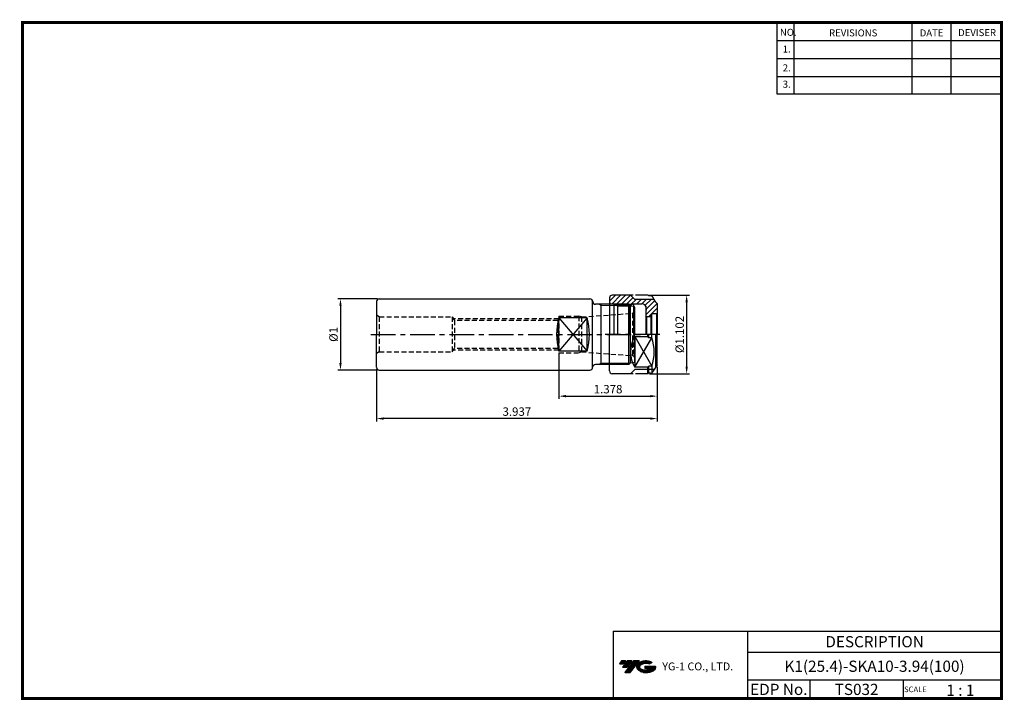
# Model space of a CAD drawing. Extents: x -1 to 350, y 0 to 243.
import ezdxf
from ezdxf.enums import TextEntityAlignment as Align

# ---------------------------------------------------------------- set-up
doc = ezdxf.new("R2010")
doc.units = 0
doc.header["$LTSCALE"] = 7
doc.header["$MEASUREMENT"] = 0
for name, pattern in [('CENTER', [2, 1.25, -0.25, 0.25, -0.25]), ('HIDDEN', [0.375, 0.25, -0.125]), ('PHANTOM2', [1.25, 0.625, -0.125, 0.125, -0.125, 0.125, -0.125])]:
    doc.linetypes.add(name, pattern=pattern)
doc.layers.get('0').update_dxf_attribs({"linetype": 'CONTINUOUS'})
doc.layers.get('DEFPOINTS').update_dxf_attribs({"linetype": 'CONTINUOUS'})
doc.layers.add('가는선', color=1, linetype='CONTINUOUS')
doc.styles.get("Standard").update_dxf_attribs({"font": 'ISOCP', "height": 3, "bigfont": 'WHGTXT.SHX'})
doc.dimstyles.new('ISO-25$0', dxfattribs={"dimtxt": 3, "dimasz": 2.5, "dimexe": 1.25, "dimexo": 0.625, "dimtad": 1, "dimlfac": 25.4, "dimdsep": 46, "dimtxsty": 'STANDARD', "dimcen": 2.5, "dimclrd": 2, "dimclre": 2, "dimclrt": 3, "dimadec": 0, "dimazin": 0, "dimtfac": 1, "dimtmove": 0, "dimatfit": 3, "dimfxl": 1, "dimtvp": 1, "dimtolj": 1, "dimtzin": 0, "dimarcsym": 0})

# ---------------------------------------------------------------- blocks, each defined once
blk = doc.blocks.new('sk10')
at = {"linetype": 'Continuous'}
h = blk.add_hatch(dxfattribs=at)
h.set_pattern_fill('ANSI31', color=2, scale=10, angle=180, style=0)
h.set_pattern_definition([(225, (395.9634, 169.3305), (0.883883, -0.883883), [])])
h.paths.add_polyline_path([(296.15, 124.68), (293.1, 124.68), (292.75, 124.48), (286.44, 124.48), (286.1, 124.68), (285.1, 124.68, -0.414214), (284.6, 125.18), (284.6, 126.73, -0.414214), (285.6, 127.73), (292.1, 127.73), (293.6, 126.23), (300.52, 126.23), (301.1, 125.23), (301.6, 124.73), (301.6, 121.33), (301.3, 121.03), (299.8, 121.03, 0.414214), (299.6, 120.83), (299.6, 120.33), (299.3, 120.03), (297.8, 120.03), (297.5, 120.33), (297.5, 121.43), (297.65, 123.16), (297.65, 123.18, 0.414214)])
for p, q in [((284.6, 126.73), (284.6, 113.73)), ((292.1, 127.73), (285.6, 127.73)), ((293.6, 126.23), (292.1, 127.73)), ((285.1, 124.68), (286.1, 124.68)), ((286.1, 124.68), (286.1, 113.73)), ((286.1, 124.68), (287.4, 123.93)), ((287.4, 123.93), (291.8, 123.93)), ((287.4, 123.93), (287.4, 113.73)), ((293.1, 124.68), (291.8, 123.93)), ((291.8, 123.93), (291.8, 113.73)), ((293.1, 124.68), (293.1, 113.73)), ((293.1, 124.68), (296.15, 124.68)), ((300.52, 126.23), (293.6, 126.23)), ((297.5, 123.84), (297.5, 113.73)), ((297.65, 123.16), (297.5, 121.43)), ((297.65, 123.16), (297.65, 123.18)), ((301.1, 125.23), (300.52, 126.23)), ((301.6, 124.73), (301.1, 125.23)), ((301.6, 124.73), (301.6, 113.73)), ((297.8, 120.03), (297.5, 120.33)), ((299.3, 120.03), (297.8, 120.03)), ((297.8, 120.03), (297.8, 113.73)), ((299.3, 120.03), (299.6, 120.33)), ((299.3, 120.03), (299.3, 113.73)), ((299.6, 120.83), (299.6, 113.73)), ((301.3, 121.03), (299.8, 121.03)), ((301.3, 121.03), (301.6, 121.33)), ((301.3, 121.03), (301.3, 113.73)), ((284.6, 100.73), (284.6, 113.73)), ((293.6, 112.94), (293.6, 102.02)), ((293.6, 112.94), (298.25, 112.94)), ((298.25, 112.94), (298.25, 113.73)), ((298.6, 112.55), (298.25, 112.94)), ((298.6, 112.55), (298.6, 113.73)), ((299.71, 112.55), (298.6, 112.55)), ((299.71, 112.55), (299.71, 113.73)), ((301.1, 102.23), (301.1, 113.73)), ((301.6, 102.73), (301.6, 113.73)), ((298.25, 102.02), (293.6, 102.02)), ((298.25, 102.02), (298.6, 102.42)), ((298.25, 101.23), (298.25, 102.02)), ((299.71, 102.42), (298.6, 102.42)), ((298.6, 101.23), (298.6, 102.42)), ((299.71, 102.42), (299.71, 101.23)), ((301.1, 102.23), (300.52, 101.23)), ((301.6, 102.73), (301.1, 102.23)), ((292.1, 99.73), (285.6, 99.73)), ((293.6, 101.23), (292.1, 99.73)), ((300.52, 101.23), (293.6, 101.23))]:
    blk.add_line(p, q, dxfattribs=at)
at = {"color": 4, "linetype": 'PHANTOM2'}
for p, q in [((298.25, 127.73), (292.1, 127.73)), ((298.6, 127.53), (298.25, 127.73)), ((299.19, 127.53), (298.6, 127.53)), ((300.52, 126.23), (300.06, 127.03)), ((298.25, 99.73), (292.1, 99.73)), ((298.25, 99.73), (298.25, 101.23)), ((298.6, 99.93), (298.25, 99.73)), ((298.6, 99.93), (298.6, 101.23)), ((299.19, 99.93), (298.6, 99.93)), ((299.71, 101.23), (299.71, 100.08)), ((300.52, 101.23), (300.06, 100.43))]:
    blk.add_line(p, q, dxfattribs=at)
at = {"color": 2, "linetype": 'Continuous'}
blk.add_line((286.44, 124.48), (292.75, 124.48), dxfattribs=at)
at = {"color": 2, "linetype": 'CENTER'}
blk.add_line((302.5, 113.73), (283.1, 113.73), dxfattribs=at)
at = {"color": 3, "linetype": 'Continuous'}
for p, q in [((293.6, 112.94), (299.71, 102.42)), ((293.6, 102.02), (299.71, 112.55))]:
    blk.add_line(p, q, dxfattribs=at)
at = {"linetype": 'Continuous'}
for centre, radius, start, end in [((285.6, 126.73), 1, 90, 180), ((285.1, 125.18), 0.5, 180, 270), ((296.15, 123.18), 1.5, 0, 90), ((299.8, 120.83), 0.2, 90, 180), ((302.78, 107.48), 10.69, 149.2772, 210.7228), ((284.29, 107.48), 16.23, 341.8244, 18.1756), ((285.6, 100.73), 1, 180, 270)]:
    blk.add_arc(centre, radius, start, end, dxfattribs=at)
at = {"color": 4, "linetype": 'PHANTOM2'}
for centre, start, end in [((299.19, 126.53), 30, 90), ((299.19, 100.93), 270, 330)]:
    blk.add_arc(centre, 1, start, end, dxfattribs=at)
blk = doc.blocks.new('*D77')
at = {"color": 2, "linetype": 'ByBlock', "lineweight": -2}
for p, q in [((223.88, 144.29), (238.12, 144.29)), ((237.12, 141.79), (237.12, 118.79)), ((223.88, 116.29), (238.12, 116.29))]:
    blk.add_line(p, q, dxfattribs=at)
at = {"color": 2, "linetype": 'Continuous'}
for points in [[(236.71, 141.79), (237.54, 141.79), (237.12, 144.29)], [(236.71, 118.79), (237.54, 118.79), (237.12, 116.29)]]:
    blk.add_solid(points, dxfattribs=at)
at = {"layer": 'DEFPOINTS', "color": 0, "linetype": 'Continuous'}
for p in [(223.28, 144.29), (223.28, 116.29), (237.12, 116.29)]:
    blk.add_point(p, dxfattribs=at)
at = {"color": 3, "linetype": 'Continuous', "insert": (235.02, 130.29), "char_height": 3, "attachment_point": 5, "rotation": 90}
blk.add_mtext('%%c1.102', dxfattribs=at)
blk = doc.blocks.new('*D78')
at = {"color": 2, "linetype": 'ByBlock', "lineweight": -2}
for p, q in [((127.03, 142.99), (112.79, 142.99)), ((113.79, 140.49), (113.79, 120.09)), ((127.03, 117.59), (112.79, 117.59))]:
    blk.add_line(p, q, dxfattribs=at)
at = {"color": 2, "linetype": 'Continuous'}
for points in [[(113.37, 140.49), (114.21, 140.49), (113.79, 142.99)], [(113.37, 120.09), (114.21, 120.09), (113.79, 117.59)]]:
    blk.add_solid(points, dxfattribs=at)
at = {"layer": 'DEFPOINTS', "color": 0, "linetype": 'Continuous'}
for p in [(127.63, 142.99), (113.79, 117.59), (127.63, 117.59)]:
    blk.add_point(p, dxfattribs=at)
at = {"color": 3, "linetype": 'Continuous', "insert": (111.69, 130.29), "char_height": 3, "attachment_point": 5, "rotation": 90}
blk.add_mtext('%%c1', dxfattribs=at)
blk = doc.blocks.new('*D79')
at = {"color": 2, "linetype": 'Continuous', "lineweight": -2}
for p, q in [((191.63, 123.75), (191.63, 107.29)), ((226.63, 118.69), (226.63, 107.29)), ((194.13, 108.29), (224.13, 108.29))]:
    blk.add_line(p, q, dxfattribs=at)
at = {"color": 2, "linetype": 'Continuous'}
for points in [[(194.13, 108.71), (194.13, 107.87), (191.63, 108.29)], [(224.13, 108.71), (224.13, 107.87), (226.63, 108.29)]]:
    blk.add_solid(points, dxfattribs=at)
at = {"layer": 'DEFPOINTS', "color": 0, "linetype": 'Continuous'}
for p in [(191.63, 124.35), (226.63, 119.29), (226.63, 108.29)]:
    blk.add_point(p, dxfattribs=at)
at = {"color": 3, "linetype": 'Continuous', "insert": (209.13, 110.39), "char_height": 3, "attachment_point": 5}
blk.add_mtext('1.378', dxfattribs=at)
blk = doc.blocks.new('*D80')
at = {"color": 2, "linetype": 'Continuous', "lineweight": -2}
for p, q in [((126.63, 117.99), (126.63, 99.29)), ((226.63, 118.69), (226.63, 99.29)), ((224.13, 100.29), (129.13, 100.29))]:
    blk.add_line(p, q, dxfattribs=at)
at = {"color": 2, "linetype": 'Continuous'}
for points in [[(129.13, 100.71), (129.13, 99.87), (126.63, 100.29)], [(224.13, 100.71), (224.13, 99.87), (226.63, 100.29)]]:
    blk.add_solid(points, dxfattribs=at)
at = {"layer": 'DEFPOINTS', "color": 0, "linetype": 'Continuous'}
for p in [(226.63, 119.29), (126.63, 118.59), (126.63, 100.29)]:
    blk.add_point(p, dxfattribs=at)
at = {"color": 3, "linetype": 'Continuous', "insert": (176.63, 102.39), "char_height": 3, "attachment_point": 5}
blk.add_mtext('3.937', dxfattribs=at)

msp = doc.modelspace()

# ---------------------------------------------------------------- hatches: boundary and pattern name
at = {"ltscale": 1.5}
h = msp.add_hatch(dxfattribs=at)
h.set_pattern_fill('ANSI31', color=1, scale=0.004786, style=0)
h.set_pattern_definition([(45, (54.557584, 10.561289), (-0.0107456666, 0.0107456666), [])])
h.paths.add_polyline_path([(219.8732, 13.0143, 0.51336814), (219.9958, 10.4892, 0.29498795), (225.4032, 10.4892, 0.30496754), (226.0874, 12.0849), (222.2209, 12.0849), (222.2209, 11.1276), (224.5875, 11.1276, -0.03709483), (224.4806, 11.0646, -0.23334536), (220.9184, 11.0646, -0.59436328), (220.8599, 12.5349, -0.22306422), (223.8961, 12.8368), (224.8534, 13.4569, 0.2995616)])
h.paths.add_polyline_path([(215.0414, 9.6917), (216.9559, 9.6917), (220.3063, 13.9994), (218.3918, 13.9994)])
h.paths.add_polyline_path([(217.7696, 13.9994), (216.1422, 13.9994), (214.2809, 11.6062), (215.9082, 11.6062)])
h.paths.add_polyline_path([(215.52, 13.9994), (214.0841, 13.9994), (213.1534, 12.8028), (214.5893, 12.8028)])

# ---------------------------------------------------------------- linework, layer by layer
at = {"color": 2}
for p, q in [((269.3, 241.5), (269.3, 216.1239)), ((275.3, 241.5), (275.3, 216.1239)), ((317.3, 241.5), (317.3, 216.1239)), ((331.3, 241.5), (331.3, 216.1239)), ((210.9403, 24.5), (210.9403, 0.5)), ((210.9403, 24.5), (349.3, 24.5)), ((258.8597, 24.5), (258.8597, 0.5)), ((349.3, 24.5), (349.3, 0.5)), ((258.8597, 17), (349.3, 17)), ((349.3, 7), (258.8597, 7)), ((281.0644, 7), (281.0644, 0.5)), ((314.3, 7), (314.3, 0.5))]:
    msp.add_line(p, q, dxfattribs=at)
at = {"color": 2, "linetype": 'Continuous'}
for p, q in [((269.3, 235.1), (349.3, 235.1)), ((269.3, 228.7), (349.3, 228.7)), ((269.3, 222.3), (349.3, 222.3)), ((269.3, 216.1239), (349.3, 216.1239)), ((206.6283, 140.5916), (205.8468, 141.0416)), ((206.6283, 119.9916), (205.8468, 119.5416))]:
    msp.add_line(p, q, dxfattribs=at)
at = {"linetype": 'Continuous'}
for p, q in [((126.6283, 141.9916), (126.6283, 130.2916)), ((127.6283, 142.9916), (202.644, 142.9916)), ((203.6283, 118.577), (203.6283, 142.168)), ((216.4783, 119.5416), (216.4783, 141.0416)), ((217.1283, 140.3916), (216.4783, 141.0416)), ((217.1283, 120.1916), (217.1283, 140.3916)), ((218.6283, 120.6916), (218.6283, 139.8916)), ((191.6283, 124.3544), (191.6283, 136.2288)), ((201.6283, 136.2288), (191.6283, 136.2288)), ((201.6283, 124.3544), (201.6283, 136.2288)), ((126.6283, 118.5916), (126.6283, 130.2916)), ((201.6283, 124.3544), (191.6283, 124.3544)), ((217.1283, 120.1916), (216.4783, 119.5416)), ((127.6283, 117.5916), (202.644, 117.5916))]:
    msp.add_line(p, q, dxfattribs=at)
at = {"color": 7, "linetype": 'Continuous'}
for p, q in [((216.4783, 141.0416), (204.6283, 141.0416)), ((216.4783, 119.5416), (204.6277, 119.5416))]:
    msp.add_line(p, q, dxfattribs=at)
at = {"color": 3, "linetype": 'Continuous'}
msp.add_line((206.6283, 119.5416), (206.6283, 141.0416), dxfattribs=at)
at = {"color": 2, "linetype": 'Continuous', "lineweight": 0}
for p, q in [((216.9283, 140.5916), (206.6283, 140.5916)), ((216.9283, 119.9916), (206.6283, 119.9916))]:
    msp.add_line(p, q, dxfattribs=at)
at = {"linetype": 'Continuous', "lineweight": 0}
for p, q in [((218.1283, 140.3916), (217.1283, 140.3916)), ((218.1283, 120.1916), (217.1283, 120.1916))]:
    msp.add_line(p, q, dxfattribs=at)
at = {"color": 3, "linetype": 'HIDDEN'}
for p, q in [((127.6283, 136.5416), (126.6283, 137.119)), ((199.6283, 136.5416), (217.6981, 137.8052)), ((217.7761, 137.8137), (217.7761, 122.7695)), ((218.3597, 138.1207), (217.8533, 137.8284)), ((218.3597, 138.1207), (218.3597, 122.4625)), ((127.6283, 136.5416), (153.6283, 136.5416)), ((127.6283, 136.5416), (127.6283, 124.0416)), ((153.6283, 136.5416), (154.3702, 135.2916)), ((153.6283, 136.5416), (153.6283, 124.0416)), ((191.5738, 135.8479), (154.0401, 135.8479)), ((154.3702, 135.2916), (154.3702, 125.2916)), ((191.2502, 135.2916), (154.3702, 135.2916)), ((191.2502, 135.2916), (191.6283, 135.9416)), ((191.2502, 135.2916), (191.2502, 125.2916)), ((191.6283, 136.7916), (191.6283, 123.7916)), ((191.6283, 136.7916), (198.6953, 136.7916)), ((198.6953, 136.7916), (198.6953, 123.7916)), ((199.6283, 136.5416), (198.6953, 136.7916)), ((199.6283, 136.5416), (199.6283, 124.0416)), ((127.6283, 124.0416), (126.6283, 123.4643)), ((127.6283, 124.0416), (153.6283, 124.0416)), ((153.6283, 124.0416), (154.3702, 125.2916)), ((191.5738, 124.7354), (154.0401, 124.7354)), ((191.2502, 125.2916), (154.3702, 125.2916)), ((191.2502, 125.2916), (191.6283, 124.6416)), ((191.6283, 123.7916), (198.6953, 123.7916)), ((199.6283, 124.0416), (198.6953, 123.7916)), ((199.6283, 124.0416), (217.6981, 122.7781)), ((218.3597, 122.4625), (217.8533, 122.7549))]:
    msp.add_line(p, q, dxfattribs=at)
at = {"color": 4, "linetype": 'Continuous'}
for p, q in [((191.6283, 136.2288), (201.6283, 124.3544)), ((201.6283, 136.2288), (191.6283, 124.3544))]:
    msp.add_line(p, q, dxfattribs=at)
at = {"color": 2, "linetype": 'CENTER'}
msp.add_line((124.6283, 130.2916), (220.6283, 130.2916), dxfattribs=at)
at = {"const_width": 1}
for points in [[(349.3, 0.5), (349.3, 242)], [(0, 241.5), (349.785, 241.5)], [(0.5, 241), (0.5, 0)], [(0, 0.5), (349.8, 0.5)]]:
    msp.add_lwpolyline(points, dxfattribs=at)
at = {"linetype": 'Continuous'}
for centre, radius, start, end in [((127.6283, 141.9916), 1, 90, 180), ((202.644, 141.9916), 1, 1.432544, 90), ((204.6434, 142.0416), 1, 181.432544, 270), ((211.5469, 130.2916), 20.7846, 163.402158, 196.597842), ((181.7098, 130.2916), 20.7846, 343.402158, 16.597842), ((204.6277, 118.5416), 1, 90, 178.567456), ((127.6283, 118.5916), 1, 180, 270), ((202.6283, 118.5916), 1, 270, 0)]:
    msp.add_arc(centre, radius, start, end, dxfattribs=at)
at = {"linetype": 'Continuous', "lineweight": 0}
for centre, start, end in [((218.1283, 139.8916), 0, 90), ((218.1283, 120.6916), 270, 0)]:
    msp.add_arc(centre, 0.5, start, end, dxfattribs=at)
at = {"color": 3, "linetype": 'HIDDEN'}
for centre, start, end in [((217.6283, 138.8027), 274, 283), ((217.6283, 138.8027), 317, 0), ((217.6283, 121.7805), 77, 86), ((217.6283, 121.7805), 0, 43)]:
    msp.add_arc(centre, 1, start, end, dxfattribs=at)

# ---------------------------------------------------------------- block references
at = {"linetype": 'Continuous'}
msp.add_blockref('sk10', (-74.9678, 16.5585), dxfattribs=at)

# ---------------------------------------------------------------- texts
at = {"color": 7}
for s, height, p in [('NO.', 2.5, (270.347, 236.7501)), ('REVISIONS', 2.5, (287.8764, 236.5402)), ('DATE', 2.5, (320.1494, 236.5402)), ('DEVISER', 2.5, (333.8388, 236.6452)), ('1.', 2.5, (271.3605, 230.7949)), ('2.', 2.5, (271.3605, 224.0856)), ('3.', 2.5, (271.3605, 218.2401)), ('SCALE', 2, (314.5753, 2.77)), ('1 : 1', 4, (329.6368, 1.452))]:
    msp.add_text(s, height=height, dxfattribs=at).set_placement(p)
at = {"color": 7, "linetype": 'Continuous'}
msp.add_text('DESCRIPTION', height=4, dxfattribs=at).set_placement((304.0798, 20.75), align=Align.MIDDLE_CENTER)
at = {"color": 3, "linetype": 'Continuous'}
msp.add_text('K1(25.4)-SKA10-3.94(100)', height=4, dxfattribs=at).set_placement((304.0798, 12), align=Align.MIDDLE_CENTER)
at = {"color": 7}
for s, p in [('EDP No.', (269.9621, 3.75)), ('TS032', (297.6822, 3.75))]:
    msp.add_text(s, height=4, dxfattribs=at).set_placement(p, align=Align.MIDDLE_CENTER)
at = {"layer": '가는선', "color": 5, "insert": (228.4453, 13.3403), "char_height": 2.329077, "width": 33.185033, "attachment_point": 1}
msp.add_mtext('{\\fGulim|b0|i0|c129|p50;\\H1.20219x;\\C0;YG-1 CO., LTD.\\Fisocp,whgtxt|c129;\\H0.83181x; }', dxfattribs=at)

# ---------------------------------------------------------------- dimensions: what is measured, and where the dimension line sits
at = {"linetype": 'Continuous'}
for base, p1, p2, picture, middle in [((237.1248, 116.2916), (223.2819, 144.2916), (223.2819, 116.2916), '*D77', (235.0245, 130.2916)), ((113.7903, 117.5916), (127.6283, 142.9916), (127.6283, 117.5916), '*D78', (111.6903, 130.2916))]:
    dim = msp.add_linear_dim(base=base, p1=p1, p2=p2, angle=90, dimstyle='ISO-25$0', override={"dimexe": 1, "dimexo": 0.6, "dimgap": 0.6, "dimdec": 3, "dimlfac": 0.03937, "dimpost": '%%c<>', "dimcen": -1, "dimaunit": 1, "dimazin": 2, "dimtp": 0.1, "dimtm": 0.1, "dimtfac": 0.7, "dimtdec": 3, "dimatfit": 2, "dimtolj": 0, "dimtzin": 8, "dimarcsym": 1}, dxfattribs=at)
    dim.commit()
    dim.dimension.update_dxf_attribs({"geometry": picture, "text_midpoint": middle})
dim = msp.add_linear_dim(base=(226.6283, 108.2916), p1=(191.6283, 124.3544), p2=(226.6283, 119.2916), dimstyle='ISO-25$0', override={"dimexe": 1, "dimexo": 0.6, "dimgap": 0.6, "dimdec": 3, "dimlfac": 0.03937, "dimcen": -1, "dimaunit": 1, "dimtp": 0.1, "dimtm": 0.1, "dimtfac": 0.7, "dimtdec": 3, "dimtmove": 0, "dimatfit": 2, "dimtolj": 0, "dimtzin": 8}, dxfattribs=at)
dim.commit()
dim.dimension.update_dxf_attribs({"geometry": '*D79', "text_midpoint": (209.1283, 110.3916)})
dim = msp.add_linear_dim(base=(126.6283, 100.2916), p1=(226.6283, 119.2916), p2=(126.6283, 118.5916), dimstyle='ISO-25$0', override={"dimexe": 1, "dimexo": 0.6, "dimgap": 0.6, "dimdec": 3, "dimlfac": 0.03937, "dimcen": -1, "dimaunit": 1, "dimtp": 0.1, "dimtm": 0.1, "dimtfac": 0.7, "dimtdec": 3, "dimtmove": 0, "dimatfit": 2, "dimtolj": 0, "dimtzin": 8}, dxfattribs=at)
dim.commit()
dim.dimension.update_dxf_attribs({"geometry": '*D80', "text_midpoint": (176.6283, 100.2916), "dimtype": 160})

doc.saveas('drawing.dxf')
